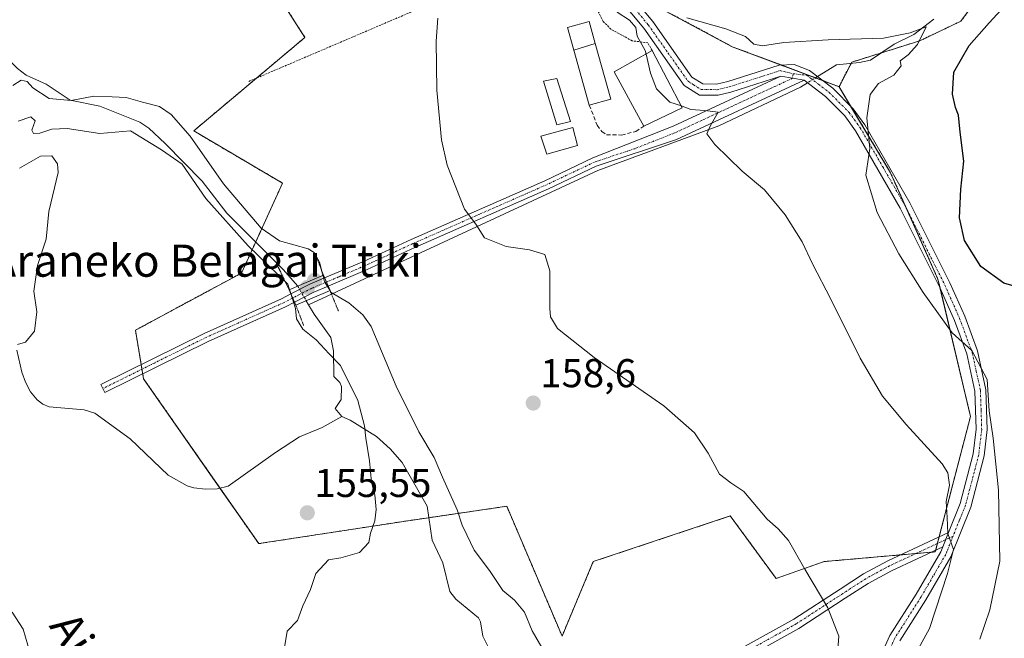
# Model space of a CAD drawing. Units: metres. Extents: x 610077 to 613502, y 4777904 to 4780273.
# Drawn here: x 613019 to 613264, y 4778114 to 4778268 of the extents above; entities that cross this region are included whole.
import ezdxf
from ezdxf.enums import TextEntityAlignment as Align

# ---------------------------------------------------------------- set-up
doc = ezdxf.new("R2010")
doc.units = ezdxf.units.M
doc.header["$MEASUREMENT"] = 0
for name, pattern in [('TRAZO_Y_PUNTO', [1, 0.5, -0.25, 0, -0.25]), ('TRAZOS', [0.75, 0.5, -0.25]), ('TRAZOS2', [0.375, 0.25, -0.125]), ('TRAZOSX2', [1.5, 1, -0.5])]:
    doc.linetypes.add(name, pattern=pattern)
for name, color, linetype, lineweight in [('Alambrada', 19, 'TRAZOS', 0), ('Arbolado forestal', 92, 'TRAZOS', 0), ('Arbolado forestal CxS', 92, 'Continuous', 0), ('Camino', 19, 'Continuous', 0), ('Camino Cxs', 19, 'Continuous', 0), ('Camino eje', 39, 'TRAZO_Y_PUNTO', 13), ('Carátula', 7, 'Continuous', 5), ('Corriente natural lineal', 142, 'Continuous', 13), ('Corriente natural lineal oculto', 19, 'TRAZO_Y_PUNTO', 13), ('Curva de nivel maestra', 36, 'Continuous', 30), ('Curva de nivel normal', 36, 'Continuous', 0), ('Edificación', 1, 'Continuous', 13), ('Edificación Cxs', 1, 'Continuous', 13), ('Edificación ligera', 1, 'Continuous', 0), ('Edificación ligera Cxs', 1, 'Continuous', 0), ('Prado', 92, 'Continuous', 0), ('Prado CxS', 92, 'Continuous', 0), ('Puente', 1, 'Continuous', 0), ('Puente Cxs', 1, 'Continuous', 13), ('Puente esquema', 1, 'TRAZOS2', 0), ('Punto de cota en construcción elevada', 7, 'Continuous', 0), ('Punto de cota en terreno', 7, 'Continuous', 0), ('Rótulo de punto de cota en terreno', 19, 'Continuous', 0), ('Seto lineal', 92, 'TRAZOSX2', 0), ('Texto cartográfico', 19, 'Continuous', 0)]:
    doc.layers.add(name, color=color, linetype=linetype, lineweight=lineweight)
doc.styles.add('Arial', font='txt', dxfattribs={"height": 0.2})

# ---------------------------------------------------------------- blocks, each defined once
blk = doc.blocks.new('5PATER')
at = {"layer": 'Carátula', "linetype": 'Continuous', "lineweight": 5}
h = blk.add_hatch(color=250, dxfattribs=at)
edge = h.paths.add_edge_path()
edge.add_ellipse((0, 0.01), major_axis=(-1.33, -1.34), ratio=0.999422, start_angle=0, end_angle=360)
blk = doc.blocks.new('5PANOT')
at = {"layer": 'Carátula', "linetype": 'Continuous', "lineweight": 5}
h = blk.add_hatch(color=1, dxfattribs=at)
edge = h.paths.add_edge_path()
edge.add_arc((0, 0), 1.89, 270.0012, 630.0012)

msp = doc.modelspace()

# ---------------------------------------------------------------- linework, layer by layer
at = {"layer": 'Alambrada', "color": 19, "linetype": 'TRAZOS', "lineweight": 0}
msp.add_polyline3d([(613176.3, 4778260.14, 173.03), (613175.21, 4778262.1, 169.65), (613171.35, 4778262.59, 164.86), (613166.03, 4778265.48, 176.55), (613164.09, 4778267.42, 178.41), (613154.9, 4778286.27, 185.6), (613075.64, 4778252.4, 172.75)], dxfattribs=at)
at = {"layer": 'Arbolado forestal', "color": 92, "linetype": 'TRAZOS', "lineweight": 0}
for points in [[(613063.62, 4778304.32, 158.92), (613089.8, 4778263.43, 158.66), (613077.75, 4778253.3, 158.24), (613062.11, 4778240.16, 155.92), (613084.23, 4778227.15, 158.17), (613077.56, 4778212.5, 155.09), (613074.04, 4778204.77, 156.25), (613047.58, 4778190.53, 158.11), (613049.03, 4778181.96, 158.08), (613049.23, 4778180.82, 158.03), (613049.42, 4778179.68, 157.97), (613049.63, 4778178.43, 157.9), (613068.66, 4778151.2, 156.09), (613078.31, 4778137.37, 155.53), (613115.54, 4778143.09, 154.35), (613120.67, 4778143.84, 154.03), (613140.09, 4778146.68, 156.94), (613153.86, 4778114.35, 156.08), (613161.64, 4778132.91, 157.1), (613195.77, 4778144.28, 159.45), (613207.15, 4778128.72, 159.18), (613219.12, 4778132.91, 160.45), (613238.18, 4778134.58, 162.41)], [(613222.84, 4778251.17, 168.4), (613225.84, 4778256.94, 168.6), (613226.02, 4778257.28, 168.61), (613233.28, 4778259.56, 169.37), (613243.01, 4778262.62, 170.49), (613253.21, 4778267.48, 172), (613260, 4778276.7, 172.58)], [(613222.84, 4778251.17, 168.4), (613225.84, 4778256.94, 168.6), (613226.02, 4778257.28, 168.61), (613233.28, 4778259.56, 169.37), (613243.01, 4778262.62, 170.49), (613253.21, 4778267.48, 172), (613260, 4778276.7, 172.58)], [(613169.89, 4778275.27, 167.13), (613196.26, 4778261.13, 168.19), (613208.42, 4778256.57, 167.96), (613216.98, 4778253.36, 168.03), (613218.81, 4778252.68, 168.06), (613222.84, 4778251.17, 168.4)], [(613238.18, 4778134.58, 162.41), (613241.99, 4778134.91, 162.95), (613245.8, 4778135.25, 163.69), (613246.81, 4778135.33, 163.91), (613246.93, 4778135.77, 163.95), (613247.35, 4778137.42, 164.09), (613247.78, 4778139.06, 164.22), (613255.59, 4778169.07, 168.01), (613248, 4778201.06, 171.01), (613247.49, 4778203.24, 171.37), (613239.73, 4778220.64, 171.45), (613235.68, 4778229.74, 170.96), (613225.73, 4778246.34, 169.09), (613222.84, 4778251.17, 168.4)]]:
    msp.add_polyline3d(points, dxfattribs=at)
at = {"layer": 'Arbolado forestal CxS', "color": 92, "linetype": 'Continuous', "lineweight": 0}
for points in [[(613063.62, 4778304.32, 158.92), (613089.8, 4778263.43, 158.66), (613062.11, 4778240.16, 155.92), (613084.23, 4778227.15, 158.17), (613074.04, 4778204.77, 156.25), (613047.58, 4778190.53, 158.11), (613049.63, 4778178.43, 157.9), (613078.31, 4778137.37, 155.53), (613115.54, 4778143.09, 154.35), (613140.09, 4778146.68, 156.94), (613153.86, 4778114.35, 156.08), (613161.64, 4778132.91, 157.1), (613195.77, 4778144.28, 159.45), (613207.15, 4778128.72, 159.18), (613219.12, 4778132.91, 160.45), (613246.81, 4778135.33, 163.91), (613255.59, 4778169.07, 168.01), (613247.49, 4778203.24, 171.37), (613235.68, 4778229.74, 170.96), (613222.84, 4778251.17, 168.4), (613226.02, 4778257.28, 168.61), (613243.01, 4778262.62, 170.49), (613253.21, 4778267.48, 172), (613260, 4778276.7, 172.58)], [(613260, 4778276.7, 172.58), (613253.21, 4778267.48, 172), (613243.01, 4778262.62, 170.49), (613226.02, 4778257.28, 168.61), (613222.84, 4778251.17, 168.4), (613196.26, 4778261.13, 168.19), (613161.92, 4778279.54, 164.71)]]:
    msp.add_polyline3d(points, dxfattribs=at)
at = {"layer": 'Camino', "color": 19, "linetype": 'Continuous', "lineweight": 0}
for points in [[(613164.45, 4778281.84, 166.66), (613176.43, 4778267.37, 166.88), (613186.22, 4778253.53, 165.97), (613188.89, 4778251.84, 165.89), (613192.35, 4778251.82, 166.17), (613195.14, 4778252.5, 166.59), (613207.91, 4778256.56, 167.94), (613211.68, 4778256.66, 168.1), (613215.48, 4778255.23, 168.17), (613221.28, 4778250.78, 168.24), (613226.4, 4778245.67, 169.16), (613229.29, 4778241.69, 169.84), (613240.48, 4778222.22, 171.57), (613250.46, 4778202.3, 171.4), (613254.15, 4778193.98, 170.98), (613257.31, 4778185.38, 170.17), (613259.44, 4778175.68, 169.82), (613259.76, 4778165.76, 169.44), (613258.99, 4778159.21, 168.39), (613255.65, 4778146.48, 166.21), (613250.68, 4778134.1, 165.02), (613244.45, 4778123.38, 164.07), (613237.95, 4778113.16, 162.7)], [(613208.38, 4778253.77, 167.57), (613195.89, 4778249.8, 165.92), (613192.7, 4778249.02, 165.57), (613188.1, 4778249.05, 165.36), (613184.28, 4778251.48, 165.66), (613174.24, 4778265.7, 165.62), (613162.3, 4778280.11, 165.07)], [(613094.72, 4778203.53, 155.64), (613104.39, 4778207.63, 157.82), (613116.26, 4778213.11, 159.04), (613149.55, 4778227.76, 161.67), (613161.52, 4778233.43, 162.71), (613181.5, 4778241.3, 164.45), (613208.38, 4778253.77, 167.57)], [(613214.13, 4778252.77, 167.87), (613182.39, 4778238.03, 164.22), (613162.35, 4778231.37, 162.56), (613150.47, 4778225.74, 161.58), (613117.17, 4778211.09, 158.92), (613105.29, 4778205.61, 157.74), (613095.6, 4778201.49, 155.08)], [(613214.13, 4778252.77, 167.87), (613208.38, 4778253.77, 167.57)], [(613214.13, 4778252.77, 167.87), (613208.38, 4778253.77, 167.57)], [(613250.1, 4778140.14, 164.82), (613253.02, 4778147.35, 165.75), (613256.28, 4778159.73, 167.19), (613257, 4778165.87, 168.15), (613256.7, 4778175.34, 168.74), (613254.67, 4778184.61, 169.42), (613251.6, 4778192.94, 170.69), (613247.97, 4778201.13, 171.02), (613238.05, 4778220.92, 171.2), (613226.97, 4778240.19, 169.37), (613224.3, 4778243.87, 168.94), (613219.45, 4778248.7, 168.33), (613214.13, 4778252.77, 167.87)], [(613086.34, 4778199.56, 155.46), (613091.07, 4778201.98, 153.62), (613094.72, 4778203.53, 155.64)], [(613095.6, 4778201.49, 155.08), (613094.72, 4778203.53, 155.64)], [(613095.6, 4778201.49, 155.08), (613094.72, 4778203.53, 155.64)], [(613095.6, 4778201.49, 155.08), (613092.01, 4778199.97, 153.48), (613087.22, 4778197.52, 155.49)], [(613087.22, 4778197.52, 155.49), (613084.97, 4778196.37, 156.14), (613065.68, 4778187.73, 157.21), (613039.95, 4778174.99, 158.5), (613038.96, 4778176.97, 158.67), (613064.74, 4778189.74, 157.23), (613084.01, 4778198.37, 156.43), (613086.34, 4778199.56, 155.46)], [(613086.34, 4778199.56, 155.46), (613087.22, 4778197.52, 155.49)], [(613086.34, 4778199.56, 155.46), (613087.22, 4778197.52, 155.49)], [(613186.6, 4778104.71, 156.94), (613211.58, 4778118.55, 159.24), (613223.13, 4778126.06, 160.47), (613228.94, 4778129.82, 161.17), (613234.97, 4778133.08, 161.96), (613250.1, 4778140.14, 164.82)], [(613248.68, 4778136.59, 164.43), (613250.1, 4778140.14, 164.82)], [(613248.68, 4778136.59, 164.43), (613250.1, 4778140.14, 164.82)], [(613248.68, 4778136.59, 164.43), (613235.91, 4778130.63, 162.03), (613230.07, 4778127.47, 161.2), (613224.39, 4778123.79, 160.54), (613212.81, 4778116.26, 159.23), (613197.29, 4778107.65, 157.59)], [(613232.1, 4778106.98, 162.42), (613235.5, 4778114.48, 161.88), (613242.08, 4778124.82, 163.36), (613248.19, 4778135.32, 164.3), (613248.68, 4778136.59, 164.43)]]:
    msp.add_polyline3d(points, dxfattribs=at)
at = {"layer": 'Camino Cxs', "color": 19, "linetype": 'Continuous', "lineweight": 0}
for points in [[(613164.45, 4778281.84, 166.66), (613176.43, 4778267.37, 166.88), (613186.22, 4778253.53, 165.97), (613188.89, 4778251.84, 165.89), (613192.35, 4778251.82, 166.17), (613195.14, 4778252.5, 166.59), (613207.91, 4778256.56, 167.94), (613211.68, 4778256.66, 168.1), (613215.48, 4778255.23, 168.17), (613221.28, 4778250.78, 168.24), (613226.4, 4778245.67, 169.16), (613229.29, 4778241.69, 169.84), (613240.48, 4778222.22, 171.57), (613250.46, 4778202.3, 171.4), (613254.15, 4778193.98, 170.98), (613257.31, 4778185.38, 170.17), (613259.44, 4778175.68, 169.82), (613259.76, 4778165.76, 169.44), (613258.99, 4778159.21, 168.39), (613255.65, 4778146.48, 166.21), (613250.68, 4778134.1, 165.02), (613244.45, 4778123.38, 164.07), (613237.95, 4778113.16, 162.7)], [(613232.1, 4778106.98, 162.42), (613235.5, 4778114.48, 161.88), (613242.08, 4778124.82, 163.36), (613248.19, 4778135.32, 164.3), (613248.68, 4778136.59, 164.43), (613248.68, 4778136.59, 164.43), (613250.1, 4778140.14, 164.82), (613253.02, 4778147.35, 165.75), (613256.28, 4778159.73, 167.19), (613257, 4778165.87, 168.15), (613256.7, 4778175.34, 168.74), (613254.67, 4778184.61, 169.42), (613251.6, 4778192.94, 170.69), (613247.97, 4778201.13, 171.02), (613238.05, 4778220.92, 171.2), (613226.97, 4778240.19, 169.37), (613224.3, 4778243.87, 168.94), (613219.45, 4778248.7, 168.33), (613214.13, 4778252.77, 167.87), (613208.38, 4778253.77, 167.57), (613195.89, 4778249.8, 165.92), (613192.7, 4778249.02, 165.57), (613188.1, 4778249.05, 165.36), (613184.28, 4778251.48, 165.66), (613174.24, 4778265.7, 165.62), (613162.3, 4778280.11, 165.07)], [(613186.6, 4778104.71, 156.94), (613211.58, 4778118.55, 159.24), (613223.13, 4778126.06, 160.47), (613228.94, 4778129.82, 161.17), (613234.97, 4778133.08, 161.96), (613250.1, 4778140.14, 164.82), (613248.68, 4778136.59, 164.43), (613248.68, 4778136.59, 164.43), (613235.91, 4778130.63, 162.03), (613230.07, 4778127.47, 161.2), (613224.39, 4778123.79, 160.54), (613212.81, 4778116.26, 159.23), (613197.29, 4778107.65, 157.59)]]:
    msp.add_polyline3d(points, dxfattribs=at)
for points in [[(613214.13, 4778252.77, 167.87), (613182.39, 4778238.03, 164.22), (613162.35, 4778231.37, 162.56), (613150.47, 4778225.74, 161.58), (613117.17, 4778211.09, 158.92), (613105.29, 4778205.61, 157.74), (613095.6, 4778201.49, 155.08), (613094.72, 4778203.53, 155.64), (613104.39, 4778207.63, 157.82), (613116.26, 4778213.11, 159.04), (613149.55, 4778227.76, 161.67), (613161.52, 4778233.43, 162.71), (613181.5, 4778241.3, 164.45), (613208.38, 4778253.77, 167.57), (613214.13, 4778252.77, 167.87)], [(613095.6, 4778201.49, 155.08), (613092.01, 4778199.97, 153.48), (613087.22, 4778197.52, 155.49), (613086.34, 4778199.56, 155.46), (613091.07, 4778201.98, 153.62), (613094.72, 4778203.53, 155.64), (613095.6, 4778201.49, 155.08)], [(613087.22, 4778197.52, 155.49), (613084.97, 4778196.37, 156.14), (613065.68, 4778187.73, 157.21), (613039.95, 4778174.99, 158.5), (613038.96, 4778176.97, 158.67), (613064.74, 4778189.74, 157.23), (613084.01, 4778198.37, 156.43), (613086.34, 4778199.56, 155.46), (613087.22, 4778197.52, 155.49)]]:
    msp.add_polyline3d(points, close=True, dxfattribs=at)
at = {"layer": 'Camino eje', "color": 39, "linetype": 'TRAZO_Y_PUNTO', "lineweight": 13}
for points in [[(613169.35, 4778273.77, 166.44), (613175.34, 4778266.54, 166.19), (613180.23, 4778259.62, 165.9), (613185.25, 4778252.51, 165.81), (613186.59, 4778251.66, 165.69), (613188.5, 4778250.45, 165.62), (613192.53, 4778250.42, 165.87), (613195.52, 4778251.15, 166.26), (613208.15, 4778255.17, 167.75), (613211.4, 4778254.4, 167.89)], [(613211.4, 4778254.4, 167.89), (613211.26, 4778253.27, 167.75), (613207.08, 4778251.33, 166.87), (613200.36, 4778248.21, 165.73), (613188.67, 4778242.78, 164.83), (613181.95, 4778239.67, 164.33), (613171.96, 4778235.73, 163.37), (613161.94, 4778232.4, 162.64), (613150.01, 4778226.75, 161.63), (613133.36, 4778219.43, 160.1), (613116.72, 4778212.1, 158.98), (613110.78, 4778209.36, 158.53), (613104.84, 4778206.62, 157.78), (613098.2, 4778203.8, 156.9), (613095.16, 4778202.51, 155.42)], [(613211.4, 4778254.4, 167.89), (613214.81, 4778254, 168.01), (613217.71, 4778251.78, 168.1), (613220.37, 4778249.74, 168.3), (613222.79, 4778247.33, 168.69), (613225.35, 4778244.77, 169.03), (613228.13, 4778240.94, 169.58), (613233.73, 4778231.21, 170.57), (613239.27, 4778221.57, 171.38), (613244.26, 4778211.61, 171.58), (613249.22, 4778201.72, 171.23), (613252.88, 4778193.46, 170.85), (613254.41, 4778189.3, 170.2), (613255.99, 4778185, 169.83), (613257.01, 4778180.36, 169.4), (613258.07, 4778175.51, 169.28), (613258.23, 4778170.55, 169.2), (613258.38, 4778165.82, 168.8), (613257.64, 4778159.47, 167.77), (613255.97, 4778153.11, 166.82), (613254.34, 4778146.92, 165.97), (613252.88, 4778143.31, 165.55), (613251.24, 4778139.23, 165.08)], [(613095.16, 4778202.51, 155.42), (613091.54, 4778200.98, 153.48), (613086.78, 4778198.54, 155.73)], [(613086.78, 4778198.54, 155.73), (613084.49, 4778197.37, 156.29), (613065.21, 4778188.74, 157.25), (613052.32, 4778182.35, 157.87), (613039.46, 4778175.98, 158.58)], [(613251.24, 4778139.23, 165.08), (613235.44, 4778131.86, 161.99), (613229.51, 4778128.65, 161.17), (613223.76, 4778124.93, 160.5), (613212.2, 4778117.41, 159.23), (613207.39, 4778114.74, 158.65), (613199.63, 4778110.44, 157.81)], [(613251.24, 4778139.23, 165.08), (613249.68, 4778135.35, 164.71), (613249.44, 4778134.71, 164.65), (613246.32, 4778129.35, 164.03), (613243.27, 4778124.1, 163.69), (613236.73, 4778113.82, 162.22), (613235.11, 4778110.27, 162.56), (613233.41, 4778106.52, 162.84), (613231.33, 4778099.17, 163.29), (613229.02, 4778091, 163.52), (613228.74, 4778090.02, 163.62), (613226.9, 4778081.65, 165.35), (613225.06, 4778073.24, 166.55), (613222.28, 4778061.89, 167.75), (613219.48, 4778050.45, 169.7), (613219.21, 4778046.75, 170.57), (613218.93, 4778042.82, 171.45), (613219.34, 4778038.45, 173.02), (613222.72, 4778017.86, 180.4), (613226.1, 4777997.32, 184.28), (613232.85, 4777956.2, 188.87)]]:
    msp.add_polyline3d(points, dxfattribs=at)
at = {"layer": 'Corriente natural lineal', "color": 142, "linetype": 'Continuous', "lineweight": 13}
for points in [[(613013.02, 4778267.92, 155.06), (613012.98, 4778264.99, 155.13), (613013.37, 4778262.16, 155.39), (613014.04, 4778260.49, 155.57), (613015.64, 4778258.31, 155.52), (613018.25, 4778255.71, 155.32), (613020.42, 4778254.07, 155.16), (613025.4, 4778251.76, 155.17), (613031.33, 4778247.8, 155.03), (613038.72, 4778246.33, 154.52), (613048.73, 4778242.34, 154.65), (613050.95, 4778240.87, 154.71), (613055.03, 4778237.06, 154.85), (613064.25, 4778227.64, 154.79), (613070.38, 4778219.69, 155.65), (613084.36, 4778205.68, 154.47), (613088.02, 4778201.5, 154.24)], [(613246.49, 4778267.99, 170.21), (613241.48, 4778264.13, 170.11), (613236.56, 4778261.79, 169.88), (613230.67, 4778257.79, 168.96), (613227.94, 4778257.15, 168.76), (613222.18, 4778256.58, 168.34), (613217.5, 4778253.68, 168.04)], [(613214.98, 4778252.12, 167.91), (613213.24, 4778251.05, 167.61), (613192.87, 4778241.39, 165.1), (613162.78, 4778230.3, 162.48), (613090.73, 4778196.85, 153.78)], [(613090.14, 4778197.86, 154), (613090.73, 4778196.85, 153.78)], [(613090.73, 4778196.85, 153.78), (613092.09, 4778194.51, 153.66), (613096.29, 4778188.71, 154.73), (613096.97, 4778185.36, 154.91), (613097, 4778179, 155.22), (613098.47, 4778177.53, 155.3), (613098.96, 4778176.53, 155.34), (613098.88, 4778173.27, 155.47), (613097.35, 4778170.99, 155.42), (613099, 4778169, 155.28)], [(613018.04, 4778185.54, 159.95), (613019.32, 4778180.08, 159.79), (613020.25, 4778177.56, 159.67), (613021.48, 4778175.15, 159.45), (613023.14, 4778173.17, 159.33), (613024.52, 4778172.14, 159.3), (613026.15, 4778171.46, 159.26), (613034.84, 4778170.67, 158.7), (613037.45, 4778169.83, 158.45), (613046.25, 4778163.47, 157.59), (613055.74, 4778154.46, 156.92), (613060.45, 4778151.8, 156.62), (613062.17, 4778151.24, 156.49), (613065.03, 4778150.93, 156.26), (613067.92, 4778151.02, 156.1), (613070.67, 4778151.66, 156.02), (613082.45, 4778160.05, 155.57), (613088.49, 4778163.94, 155.48), (613094.14, 4778166.27, 155.38), (613099, 4778169, 155.28)], [(613099, 4778169, 155.28), (613101.08, 4778168.13, 155.24), (613107.61, 4778164.07, 155.11), (613111.05, 4778161.02, 154.68), (613114.04, 4778157.57, 154.12), (613120.24, 4778146.69, 154.07), (613121.54, 4778138.21, 154.05), (613124.15, 4778132.62, 153.99), (613125.88, 4778125.45, 153.77), (613127.43, 4778123.56, 153.76), (613133.05, 4778118.94, 153.65), (613133.53, 4778117.89, 153.61), (613134.09, 4778114.37, 153.65), (613136.01, 4778110.51, 153.62), (613138.99, 4778107.02, 153.45), (613148.33, 4778097.62, 153.12), (613149.91, 4778095.45, 152.74), (613150.55, 4778093.8, 152.35), (613150.8, 4778091.09, 152.3), (613150.25, 4778087.47, 152.32)]]:
    msp.add_polyline3d(points, dxfattribs=at)
at = {"layer": 'Corriente natural lineal oculto', "color": 19, "linetype": 'TRAZO_Y_PUNTO', "lineweight": 13}
for points in [[(613217.5, 4778253.68, 168.04), (613214.98, 4778252.12, 167.91)], [(613088.02, 4778201.5, 154.24), (613090.14, 4778197.86, 154)]]:
    msp.add_polyline3d(points, dxfattribs=at)
at = {"layer": 'Curva de nivel maestra', "color": 36, "linetype": 'Continuous', "lineweight": 30}
msp.add_polyline3d([(613270.48, 4778200.3, 175), (613263.91, 4778202.26, 175), (613258.2, 4778206.38, 175), (613254.09, 4778212.85, 175), (613252.82, 4778218.48, 175), (613253.17, 4778225.64, 175), (613253.93, 4778232.62, 175), (613253.03, 4778239.87, 175), (613252.57, 4778244.08, 175), (613251.84, 4778246.01, 175), (613251.14, 4778249.31, 175), (613251.46, 4778254.79, 175), (613255.23, 4778261.45, 175), (613260.2, 4778267.05, 175), (613266.22, 4778273.62, 175)], dxfattribs=at)
at = {"layer": 'Curva de nivel normal', "color": 36, "linetype": 'Continuous', "lineweight": 0}
for points in [[(613167.59, 4778269.69, 165), (613170.62, 4778267.76, 165), (613172.21, 4778265.9, 165), (613172.54, 4778263.71, 165), (613174.58, 4778260.15, 165), (613174.77, 4778259.29, 165)], [(613222.5, 4778109.92, 160), (613222.82, 4778114.37, 160), (613220.06, 4778121.35, 160), (613214.33, 4778131.03, 160), (613210.26, 4778138.17, 160), (613207.69, 4778141.05, 160), (613204.92, 4778143.44, 160), (613199.14, 4778150.37, 160), (613195.9, 4778152.49, 160), (613193.06, 4778154.68, 160), (613190.23, 4778159.93, 160), (613186.83, 4778165.01, 160), (613179.18, 4778171.7, 160), (613161.89, 4778183.74, 160), (613152.76, 4778190.93, 160), (613151.02, 4778193.86, 160), (613150.8, 4778195.97, 160), (613150.85, 4778205.31, 160), (613149.58, 4778209.36, 160), (613145.74, 4778210.56, 160), (613139.97, 4778211.4, 160), (613134.5, 4778213.54, 160), (613132.42, 4778216.93, 160), (613129.56, 4778220.67, 160), (613125.22, 4778231.65, 160), (613123.83, 4778237.95, 160), (613122.69, 4778250.33, 160), (613122.47, 4778262.48, 160), (613122.89, 4778268.27, 160)], [(613257.92, 4778113.55, 170), (613260.44, 4778120.85, 170), (613262.87, 4778132.97, 170), (613262.59, 4778150.7, 170), (613261.23, 4778163.65, 170), (613260.26, 4778170.45, 170), (613259.74, 4778178.27, 170), (613255.96, 4778185.48, 170), (613250.99, 4778189.84, 170), (613243.82, 4778199.91, 170), (613237.76, 4778209.51, 170), (613232.38, 4778219.82, 170), (613229.56, 4778229.11, 170), (613230.5, 4778235.74, 170), (613229.79, 4778243.44, 170), (613230.58, 4778249.26, 170), (613232.64, 4778251.99, 170), (613236.5, 4778254.05, 170), (613238.36, 4778256.38, 170), (613238.05, 4778257.64, 170), (613240.06, 4778259.14, 170), (613242.41, 4778261.66, 170), (613244.51, 4778266.09, 170), (613240.57, 4778264.58, 170), (613233.95, 4778263.22, 170), (613220.11, 4778262.86, 170), (613209.11, 4778262.15, 170), (613203.8, 4778261.35, 170), (613201.59, 4778261.76, 170), (613199.53, 4778263.63, 170), (613194.68, 4778265.58, 170), (613184.9, 4778268.33, 170)], [(613174.77, 4778259.29, 165), (613175.85, 4778254.52, 165), (613177.39, 4778250.61, 165), (613180.69, 4778247.29, 165), (613183.57, 4778246.36, 165)], [(613094.27, 4778204.2, 155), (613094.27, 4778204.21, 155), (613093.42, 4778207.43, 155), (613092.15, 4778209.91, 155), (613090.66, 4778210.82, 155), (613083.49, 4778212.78, 155), (613078.89, 4778215.91, 155), (613069.55, 4778226.96, 155), (613061.19, 4778238.81, 155), (613056.48, 4778244.26, 155), (613053.62, 4778246.26, 155), (613049.4, 4778247.31, 155), (613045.25, 4778248.48, 155), (613041.8, 4778248.6, 155), (613037.25, 4778248.81, 155), (613031.58, 4778247.73, 155), (613026.1, 4778248.26, 155), (613022.07, 4778250.89, 155), (613020.6, 4778252.42, 155), (613019.12, 4778252.79, 155), (613017.09, 4778251.43, 155)], [(613237.48, 4778101.92, 165), (613245.41, 4778116.26, 165), (613249.82, 4778129.95, 165), (613251.32, 4778135.95, 165), (613249.98, 4778139.92, 165), (613249.74, 4778143.91, 165), (613249.52, 4778147.91, 165), (613250.32, 4778151.91, 165), (613249.94, 4778154.98, 165), (613248.51, 4778157.28, 165), (613239.59, 4778167.02, 165), (613233.7, 4778174.12, 165), (613228.09, 4778183.56, 165), (613220.84, 4778198.26, 165), (613216.2, 4778207.05, 165), (613213.7, 4778212.55, 165), (613209.44, 4778219.29, 165), (613204.29, 4778225.46, 165), (613198.74, 4778230.16, 165), (613191.9, 4778236.74, 165), (613189.91, 4778239.45, 165), (613190.71, 4778241.32, 165), (613192.74, 4778244.86, 165), (613189.4, 4778245.2, 165), (613185.9, 4778245.5, 165), (613183.76, 4778246.3, 165), (613183.57, 4778246.36, 165)], [(613018.39, 4778242.61, 155), (613021.58, 4778243.67, 155), (613022.65, 4778242.66, 155), (613021.77, 4778240.33, 155), (613022.19, 4778239.5, 155), (613023.82, 4778239.57, 155), (613026.81, 4778240.63, 155), (613030.6, 4778240.76, 155), (613038.7, 4778239.52, 155), (613046.36, 4778240.18, 155), (613054.08, 4778235.44, 155), (613059.26, 4778231.9, 155), (613065.16, 4778223.31, 155), (613075.69, 4778211.52, 155), (613085.57, 4778201.95, 155), (613085.99, 4778200.63, 155)], [(613018.7, 4778230.86, 160), (613023.99, 4778233.85, 160), (613026.8, 4778233.96, 160), (613028.22, 4778231.92, 160), (613028.34, 4778229.83, 160), (613026.04, 4778220.1, 160), (613025.38, 4778213.17, 160), (613023.24, 4778206.66, 160), (613022.33, 4778200.24, 160), (613023.01, 4778195.06, 160), (613022.5, 4778190.29, 160), (613020.22, 4778187.52, 160), (613018.2, 4778186.96, 160)], [(613094.27, 4778204.2, 155), (613094.27, 4778204.2, 155), (613094.7, 4778202.58, 155), (613096.06, 4778200.42, 155)], [(613094.27, 4778204.2, 155), (613094.27, 4778204.2, 155)], [(613085.99, 4778200.63, 155), (613086.29, 4778199.68, 155)], [(613086.29, 4778199.68, 155), (613087.48, 4778195.95, 155), (613087.74, 4778193.32, 155), (613089.26, 4778190.76, 155), (613092.6, 4778188.11, 155), (613095.84, 4778184.62, 155), (613098.68, 4778181.71, 155), (613102.97, 4778173.05, 155), (613104.66, 4778166.73, 155), (613104.95, 4778163.66, 155), (613105.86, 4778158.03, 155), (613106.37, 4778152.66, 155), (613107.23, 4778149.53, 155), (613107.59, 4778145.88, 155), (613107.2, 4778143.04, 155), (613106.14, 4778139.96, 155), (613105.77, 4778137.69, 155), (613103.42, 4778135.13, 155), (613098.74, 4778133.8, 155), (613095.7, 4778133.32, 155), (613092.5, 4778129.96, 155), (613091.21, 4778125.92, 155), (613089.31, 4778121.92, 155), (613087.96, 4778118.25, 155), (613085.43, 4778115.59, 155), (613084.67, 4778111.02, 155)], [(613149.7, 4778109.92, 155), (613146.44, 4778115.7, 155), (613144.52, 4778120.34, 155), (613142.02, 4778123.32, 155), (613139.08, 4778125.7, 155), (613135.79, 4778130.71, 155), (613131.97, 4778135.74, 155), (613130.18, 4778139.58, 155), (613129.01, 4778141.99, 155), (613127.72, 4778145.77, 155), (613124.08, 4778153.92, 155), (613121.97, 4778158.81, 155), (613118.22, 4778165.2, 155), (613112.54, 4778176.58, 155), (613106.29, 4778191.41, 155), (613104.24, 4778194.36, 155), (613100.78, 4778197.32, 155), (613096.38, 4778199.9, 155), (613096.06, 4778200.42, 155)], [(613016.93, 4778120.35, 160), (613019.65, 4778116.06, 160), (613020.82, 4778112.13, 160), (613020.81, 4778106.39, 160), (613019.28, 4778102.25, 160), (613018.71, 4778099.75, 160), (613019.5, 4778096.91, 160), (613021.64, 4778093.62, 160), (613021.76, 4778089.68, 160), (613020.26, 4778088.11, 160), (613018.2, 4778088.34, 160)]]:
    msp.add_polyline3d(points, dxfattribs=at)
at = {"layer": 'Edificación', "color": 1, "linetype": 'Continuous', "lineweight": 13}
for points in [[(613162.13, 4778261.89, 168.3), (613156.8, 4778260.25, 169.03)], [(613160.64, 4778246.54, 166.63), (613156.8, 4778260.25, 169.03)], [(613162.13, 4778261.89, 168.3), (613166.01, 4778248.05, 163.5), (613160.64, 4778246.54, 166.63)], [(613174.19, 4778241.34, 170), (613173.37, 4778242.84, 171.47), (613166.85, 4778254.89, 169.34), (613176.3, 4778260.14, 173.03)], [(613176.3, 4778260.14, 173.03), (613183.8, 4778245.92, 172.88)], [(613183.8, 4778245.92, 172.88), (613174.19, 4778241.34, 170)]]:
    msp.add_polyline3d(points, dxfattribs=at)
at = {"layer": 'Edificación Cxs', "color": 1, "linetype": 'Continuous', "lineweight": 13}
for points in [[(613156.8, 4778260.25, 169.03), (613162.13, 4778261.89, 168.3), (613166.01, 4778248.05, 163.5), (613160.64, 4778246.54, 166.63), (613156.8, 4778260.25, 169.03)], [(613183.8, 4778245.92, 172.88), (613174.19, 4778241.34, 170), (613173.37, 4778242.84, 171.47), (613166.85, 4778254.89, 169.34), (613176.3, 4778260.14, 173.03), (613183.8, 4778245.92, 172.88)]]:
    msp.add_polyline3d(points, close=True, dxfattribs=at)
at = {"layer": 'Edificación ligera', "color": 1, "linetype": 'Continuous', "lineweight": 0}
for points in [[(613156.8, 4778260.25, 169.03), (613155.22, 4778265.88, 163.93), (613160.59, 4778267.38, 164.68), (613162.13, 4778261.89, 168.3)], [(613162.13, 4778261.89, 168.3), (613156.8, 4778260.25, 169.03)], [(613155.98, 4778242.51, 164.74), (613152.53, 4778241.66, 163.09), (613149.2, 4778252.54, 163.18), (613152.57, 4778253.22, 163.31), (613155.98, 4778242.51, 164.74)], [(613157.73, 4778236.55, 163.38), (613150.1, 4778234.36, 166.33), (613148.59, 4778238.83, 167.05), (613156.58, 4778241.04, 164.4), (613157.73, 4778236.55, 163.38)]]:
    msp.add_polyline3d(points, dxfattribs=at)
at = {"layer": 'Edificación ligera Cxs', "color": 1, "linetype": 'Continuous', "lineweight": 0}
for points in [[(613162.13, 4778261.89, 168.3), (613156.8, 4778260.25, 169.03), (613155.22, 4778265.88, 163.93), (613160.59, 4778267.38, 164.68), (613162.13, 4778261.89, 168.3)], [(613155.98, 4778242.51, 164.74), (613152.53, 4778241.66, 163.09), (613149.2, 4778252.54, 163.18), (613152.57, 4778253.22, 163.31), (613155.98, 4778242.51, 164.74)], [(613157.73, 4778236.55, 163.38), (613150.1, 4778234.36, 166.33), (613148.59, 4778238.83, 167.05), (613156.58, 4778241.04, 164.4), (613157.73, 4778236.55, 163.38)]]:
    msp.add_polyline3d(points, close=True, dxfattribs=at)
at = {"layer": 'Prado', "color": 92, "linetype": 'Continuous', "lineweight": 0}
for points in [[(613063.62, 4778304.32, 158.92), (613089.8, 4778263.43, 158.66), (613077.75, 4778253.3, 158.24), (613062.11, 4778240.16, 155.92), (613084.23, 4778227.15, 158.17), (613077.56, 4778212.5, 155.09), (613074.04, 4778204.77, 156.25), (613047.58, 4778190.53, 158.11), (613049.03, 4778181.96, 158.08), (613049.23, 4778180.82, 158.03), (613049.42, 4778179.68, 157.97), (613049.63, 4778178.43, 157.9), (613068.66, 4778151.2, 156.09), (613078.31, 4778137.37, 155.53), (613115.54, 4778143.09, 154.35), (613120.67, 4778143.84, 154.03), (613140.09, 4778146.68, 156.94), (613153.86, 4778114.35, 156.08), (613161.64, 4778132.91, 157.1), (613195.77, 4778144.28, 159.45), (613207.15, 4778128.72, 159.18), (613219.12, 4778132.91, 160.45), (613238.18, 4778134.58, 162.41)], [(613169.89, 4778275.27, 167.13), (613196.26, 4778261.13, 168.19), (613208.42, 4778256.57, 167.96), (613216.98, 4778253.36, 168.03), (613218.81, 4778252.68, 168.06), (613222.84, 4778251.17, 168.4)], [(613238.18, 4778134.58, 162.41), (613241.99, 4778134.91, 162.95), (613245.8, 4778135.25, 163.69), (613246.81, 4778135.33, 163.91), (613246.93, 4778135.77, 163.95), (613247.35, 4778137.42, 164.09), (613247.78, 4778139.06, 164.22), (613255.59, 4778169.07, 168.01), (613248, 4778201.06, 171.01), (613247.49, 4778203.24, 171.37), (613239.73, 4778220.64, 171.45), (613235.68, 4778229.74, 170.96), (613225.73, 4778246.34, 169.09), (613222.84, 4778251.17, 168.4)]]:
    msp.add_polyline3d(points, dxfattribs=at)
at = {"layer": 'Prado CxS', "color": 92, "linetype": 'Continuous', "lineweight": 0}
msp.add_polyline3d([(613161.92, 4778279.54, 164.71), (613196.26, 4778261.13, 168.19), (613222.84, 4778251.17, 168.4), (613235.68, 4778229.74, 170.96), (613247.49, 4778203.24, 171.37), (613255.59, 4778169.07, 168.01), (613246.81, 4778135.33, 163.91), (613219.12, 4778132.91, 160.45), (613207.15, 4778128.72, 159.18), (613195.77, 4778144.28, 159.45), (613161.64, 4778132.91, 157.1), (613153.86, 4778114.35, 156.08), (613140.09, 4778146.68, 156.94), (613115.54, 4778143.09, 154.35), (613078.31, 4778137.37, 155.53), (613049.63, 4778178.43, 157.9), (613047.58, 4778190.53, 158.11), (613074.04, 4778204.77, 156.25), (613084.23, 4778227.15, 158.17), (613062.11, 4778240.16, 155.92), (613089.8, 4778263.43, 158.66), (613063.62, 4778304.32, 158.92)], dxfattribs=at)
at = {"layer": 'Puente', "color": 1, "linetype": 'Continuous', "lineweight": 0}
for points in [[(613085.9, 4778200.59, 157.11), (613088.92, 4778201.89, 157.22), (613094.4, 4778204.26, 157.09)], [(613094.4, 4778204.26, 157.09), (613096.06, 4778200.42, 157.26)], [(613087.56, 4778196.74, 155.3), (613085.9, 4778200.59, 157.11)], [(613091.04, 4778198.25, 155.35), (613087.56, 4778196.74, 155.3)], [(613096.06, 4778200.42, 157.26), (613091.04, 4778198.25, 155.35)]]:
    msp.add_polyline3d(points, dxfattribs=at)
at = {"layer": 'Puente Cxs', "color": 1, "linetype": 'Continuous', "lineweight": 13}
msp.add_polyline3d([(613091.04, 4778198.25, 155.35), (613087.56, 4778196.74, 155.3), (613085.9, 4778200.59, 157.11), (613088.92, 4778201.89, 157.22), (613094.4, 4778204.26, 157.09), (613096.06, 4778200.42, 157.26), (613091.04, 4778198.25, 155.35)], close=True, dxfattribs=at)
at = {"layer": 'Puente esquema', "color": 1, "linetype": 'TRAZOS2', "lineweight": 0}
for points in [[(613092.66, 4778208.9, 155.48), (613094.4, 4778204.26, 157.09)], [(613083.19, 4778206.2, 159.21), (613085.9, 4778200.59, 157.11)], [(613096.06, 4778200.42, 157.26), (613098.19, 4778195.2, 168.12)], [(613087.56, 4778196.74, 155.3), (613089.5, 4778191.71, 164.29)]]:
    msp.add_polyline3d(points, dxfattribs=at)
at = {"layer": 'Seto lineal', "color": 92, "linetype": 'TRAZOSX2', "lineweight": 0}
msp.add_polyline3d([(613160.64, 4778246.54, 166.63), (613162.62, 4778241.58, 165.33), (613163.74, 4778239.97, 165.68), (613164.94, 4778239.17, 165.46), (613168.69, 4778239.13, 165.43), (613172.21, 4778240.04, 166.21), (613174.19, 4778241.34, 170)], dxfattribs=at)

# ---------------------------------------------------------------- block references
at = {"layer": 'Punto de cota en construcción elevada', "linetype": 'Continuous', "lineweight": 0}
msp.add_blockref('5PANOT', (613092.23, 4778202.94), dxfattribs=at)
at = {"layer": 'Punto de cota en terreno', "linetype": 'Continuous', "lineweight": 0}
for p in [(613090.47, 4778201.18, 156.91), (613146.68, 4778172.38, 158.6), (613090.41, 4778145.04, 155.55)]:
    msp.add_blockref('5PATER', p, dxfattribs=at)

# ---------------------------------------------------------------- texts
at = {"layer": 'Rótulo de punto de cota en terreno', "color": 19, "linetype": 'Continuous', "lineweight": 0, "style": 'Arial'}
for s, p in [('158,6', (613148.44, 4778174.14)), ('155,55', (613092.17, 4778146.8))]:
    msp.add_text(s, height=7, dxfattribs=at).set_placement(p, align=Align.BOTTOM_LEFT)
at = {"layer": 'Texto cartográfico', "color": 19, "linetype": 'Continuous', "lineweight": 0, "style": 'Arial'}
msp.add_text('Araneko Belagai Ttiki', height=8, dxfattribs=at).set_placement((613065.11, 4778207.84), align=Align.MIDDLE_CENTER)
msp.add_text('Aizkolegiko Errepidea', height=8, rotation=-57.1109, dxfattribs=at).set_placement((613059.28, 4778072.66), align=Align.MIDDLE_CENTER)

doc.saveas('drawing.dxf')
